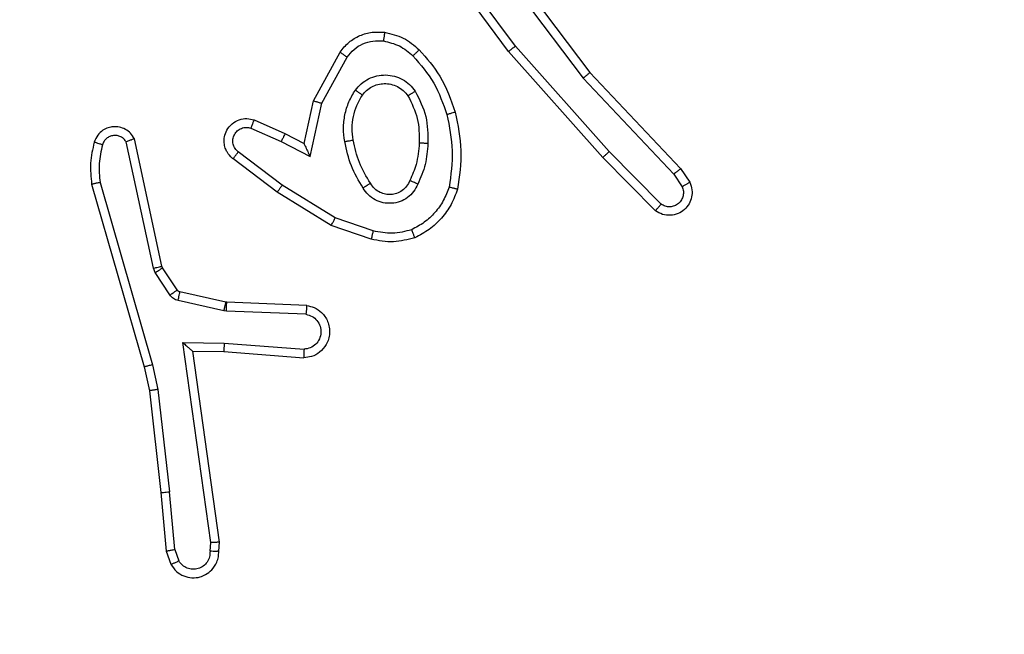
# Model space of a CAD drawing. Units: millimetres. Extents: x -505 to 5381, y 392 to 1295.
# Drawn here: x 223 to 225, y 818 to 819 of the extents above; entities that cross this region are included whole.
import ezdxf

# ---------------------------------------------------------------- set-up
doc = ezdxf.new("R2010")
doc.units = ezdxf.units.MM
doc.header["$LTSCALE"] = 50
doc.header["$PDSIZE"] = -1
doc.layers.add('VP-DIM', color=7, linetype='Continuous')
doc.layers.add('VP-EQ', color=7, linetype='Continuous', true_color=0x8a3492)
doc.dimstyles.get("Standard").update_dxf_attribs({"dimtxt": 14, "dimasz": 20, "dimexe": 20, "dimexo": 50, "dimgap": 20, "dimtad": 0, "dimdec": 0, "dimzin": 0, "dimdsep": 46, "dimtxsty": 'Standard', "dimcen": -0.09, "dimadec": 0, "dimazin": 0, "dimtfac": 1, "dimtdec": 4, "dimtofl": 0, "dimtmove": 0, "dimatfit": 3, "dimfxl": 70, "dimfxlon": 1, "dimtolj": 1, "dimtzin": 0, "dimarcsym": 0})

# ---------------------------------------------------------------- blocks, each defined once
blk = doc.blocks.new('*D630')
at = {"layer": 'Defpoints', "color": 0}
for p in [(802.356, 1209.4495), (802.356, 860.6219), (175.2485, 662.2772)]:
    blk.add_point(p, dxfattribs=at)
at = {"layer": 'VP-DIM', "color": 0, "lineweight": -2}
for p, q in [((175.2485, 1139.4495), (175.2485, 1229.4495)), ((802.356, 1139.4495), (802.356, 1229.4495)), ((195.2485, 1209.4495), (454.6908, 1209.4495)), ((782.356, 1209.4495), (532.0242, 1209.4495))]:
    blk.add_line(p, q, dxfattribs=at)
at = {"layer": 'VP-DIM', "color": 0}
for points in [[(195.2485, 1212.7829), (195.2485, 1206.1162), (175.2485, 1209.4495)], [(782.356, 1206.1162), (782.356, 1212.7829), (802.356, 1209.4495)]]:
    blk.add_solid(points, dxfattribs=at)
at = {"layer": 'VP-DIM', "color": 0, "insert": (493.3575, 1209.4495), "char_height": 14, "attachment_point": 5}
blk.add_mtext('\\A1;627', dxfattribs=at)
blk = doc.blocks.new('*D631')
at = {"layer": 'Defpoints', "color": 0}
for p in [(952.356, 1275.1833), (952.356, 846.1221), (25.26, 640.2445)]:
    blk.add_point(p, dxfattribs=at)
at = {"layer": 'VP-DIM', "color": 0, "lineweight": -2}
for p, q in [((25.26, 1205.1833), (25.26, 1295.1833)), ((952.356, 1205.1833), (952.356, 1295.1833)), ((45.26, 1275.1833), (452.4189, 1275.1833)), ((932.356, 1275.1833), (529.7523, 1275.1833))]:
    blk.add_line(p, q, dxfattribs=at)
at = {"layer": 'VP-DIM', "color": 0}
for points in [[(45.26, 1278.5166), (45.26, 1271.85), (25.26, 1275.1833)], [(932.356, 1271.85), (932.356, 1278.5166), (952.356, 1275.1833)]]:
    blk.add_solid(points, dxfattribs=at)
at = {"layer": 'VP-DIM', "color": 0, "insert": (491.0856, 1275.1833), "char_height": 14, "attachment_point": 5}
blk.add_mtext('\\A1;927', dxfattribs=at)
blk = doc.blocks.new('*D632')
at = {"layer": 'Defpoints', "color": 0}
for p in [(288.0184, 907.5186), (214.4079, 588.2842), (1155.2132, 588.2842)]:
    blk.add_point(p, dxfattribs=at)
at = {"layer": 'VP-DIM', "color": 0, "lineweight": -2}
for p, q in [((1085.2132, 907.5186), (1175.2132, 907.5186)), ((1155.2132, 887.5186), (1155.2132, 784.2347)), ((1155.2132, 608.2842), (1155.2132, 711.568)), ((1085.2132, 588.2842), (1175.2132, 588.2842))]:
    blk.add_line(p, q, dxfattribs=at)
at = {"layer": 'VP-DIM', "color": 0}
for points in [[(1158.5465, 887.5186), (1151.8798, 887.5186), (1155.2132, 907.5186)], [(1151.8798, 608.2842), (1158.5465, 608.2842), (1155.2132, 588.2842)]]:
    blk.add_solid(points, dxfattribs=at)
at = {"layer": 'VP-DIM', "color": 0, "insert": (1155.2132, 747.9014), "char_height": 14, "attachment_point": 5, "rotation": 90}
blk.add_mtext('\\A1;319', dxfattribs=at)
blk = doc.blocks.new('44')
at = {"color": 7, "linetype": 'Continuous', "lineweight": 25}
for p, q in [((7313.2132, 1485.5998), (7313.045, 1485.8272)), ((7313.1435, 1485.8254), (7313.3696, 1485.5256)), ((7313.1594, 1485.8375), (7313.3847, 1485.5388)), ((7313.1976, 1485.5874), (7313.0272, 1485.8175)), ((7313.4294, 1485.3569), (7313.2132, 1485.5998)), ((7312.7485, 1485.4738), (7312.8096, 1485.5861)), ((7312.7678, 1485.4681), (7312.8258, 1485.5742)), ((7313.4146, 1485.3435), (7313.1976, 1485.5874)), ((7313.3847, 1485.5388), (7313.5936, 1485.3175)), ((7313.3696, 1485.5256), (7313.5781, 1485.3048)), ((7312.7266, 1485.3754), (7312.7485, 1485.4738)), ((7312.7405, 1485.3453), (7312.7678, 1485.4681)), ((7312.6115, 1485.4297), (7312.6828, 1485.3982)), ((7312.6041, 1485.4108), (7312.6741, 1485.3799)), ((7312.6828, 1485.3982), (7312.7266, 1485.3754)), ((7312.3799, 1485.0882), (7312.3172, 1485.3791)), ((7312.3995, 1485.0928), (7312.3362, 1485.3863)), ((7312.6741, 1485.3799), (7312.7405, 1485.3453)), ((7312.6764, 1485.2795), (7312.5754, 1485.356)), ((7313.5489, 1485.2355), (7313.4294, 1485.3569)), ((7312.6648, 1485.2635), (7312.5631, 1485.3405)), ((7313.5356, 1485.2206), (7313.4146, 1485.3435)), ((7313.5781, 1485.3048), (7313.5973, 1485.2759)), ((7313.5936, 1485.3175), (7313.6146, 1485.2861)), ((7312.2376, 1485.2816), (7312.3583, 1484.861)), ((7312.2571, 1485.2856), (7312.3776, 1484.8656)), ((7312.7985, 1485.2042), (7312.6764, 1485.2795)), ((7312.7894, 1485.1867), (7312.6648, 1485.2635)), ((7312.8858, 1485.174), (7312.7985, 1485.2042)), ((7312.8812, 1485.1548), (7312.7894, 1485.1867)), ((7312.3842, 1485.078), (7312.3799, 1485.0882)), ((7312.4178, 1485.0267), (7312.3842, 1485.078)), ((7312.401, 1485.0892), (7312.3995, 1485.0928)), ((7312.4346, 1485.038), (7312.401, 1485.0892)), ((7312.5468, 1485.0099), (7312.4411, 1485.0335)), ((7312.5424, 1484.9901), (7312.4367, 1485.0136)), ((7312.5487, 1485.0097), (7312.5468, 1485.0099)), ((7312.7328, 1485.0023), (7312.5487, 1485.0097)), ((7312.5478, 1484.9894), (7312.5424, 1484.9901)), ((7312.7311, 1484.982), (7312.5478, 1484.9894)), ((7312.4475, 1484.9169), (7312.5428, 1484.9159)), ((7312.5121, 1484.4565), (7312.4475, 1484.9169)), ((7312.4706, 1484.897), (7312.542, 1484.8963)), ((7312.5323, 1484.4574), (7312.4706, 1484.897)), ((7312.542, 1484.8963), (7312.726, 1484.8819)), ((7312.5428, 1484.9159), (7312.7266, 1484.9016)), ((7312.3583, 1484.861), (7312.3706, 1484.8061)), ((7312.3776, 1484.8656), (7312.3903, 1484.809)), ((7312.3706, 1484.8061), (7312.3971, 1484.5716)), ((7312.3903, 1484.809), (7312.417, 1484.5732)), ((7312.3971, 1484.5716), (7312.4096, 1484.4363)), ((7312.4293, 1484.4401), (7312.417, 1484.5732)), ((7312.4293, 1484.4401), (7312.4384, 1484.414)), ((7312.5102, 1484.4361), (7312.5121, 1484.4565)), ((7312.5303, 1484.4363), (7312.5323, 1484.4574)), ((7312.4096, 1484.4363), (7312.4201, 1484.4063))]:
    blk.add_line(p, q, dxfattribs=at)
for points, knots in [([(7312.8096, 1485.5861), (7312.816, 1485.594), (7312.8286, 1485.6096), (7312.8546, 1485.6249), (7312.883, 1485.6332), (7312.9024, 1485.6321), (7312.912, 1485.6315)], [0, 0, 0, 0, 0.255921, 0.5077, 0.755795, 1, 1, 1, 1]), ([(7312.912, 1485.6315), (7312.912, 1485.6311), (7312.9119, 1485.6305), (7312.9113, 1485.6259), (7312.9104, 1485.6193), (7312.9097, 1485.6141), (7312.9094, 1485.6115)], [0, 0, 0, 0, 0.250583, 0.500296, 0.749879, 1, 1, 1, 1]), ([(7312.912, 1485.6315), (7312.927, 1485.6281), (7312.9569, 1485.6214), (7312.9801, 1485.6014), (7312.9916, 1485.5914)], [0, 0, 0, 0, 0.500101, 1, 1, 1, 1]), ([(7312.8258, 1485.5742), (7312.8309, 1485.5805), (7312.8409, 1485.5931), (7312.8618, 1485.6058), (7312.8852, 1485.6129), (7312.9013, 1485.6119), (7312.9094, 1485.6115)], [0, 0, 0, 0, 0.250099, 0.499964, 0.749993, 1, 1, 1, 1]), ([(7312.9094, 1485.6115), (7312.9221, 1485.6086), (7312.9477, 1485.6028), (7312.9675, 1485.5857), (7312.9775, 1485.5772)], [0, 0, 0, 0, 0.499995, 1, 1, 1, 1]), ([(7313.1976, 1485.5874), (7313.1977, 1485.5875), (7313.1981, 1485.5877), (7313.2004, 1485.5895), (7313.2033, 1485.5918), (7313.2061, 1485.5941), (7313.2095, 1485.5968), (7313.2119, 1485.5988), (7313.2132, 1485.5998)], [0, 0, 0, 0, 0.198549, 0.430827, 0.560191, 0.698721, 0.844706, 1, 1, 1, 1]), ([(7312.8096, 1485.5861), (7312.8098, 1485.5859), (7312.8103, 1485.5856), (7312.8132, 1485.5834), (7312.8164, 1485.5811), (7312.8193, 1485.5789), (7312.8225, 1485.5766), (7312.8247, 1485.575), (7312.8258, 1485.5742)], [0, 0, 0, 0, 0.236416, 0.481295, 0.607276, 0.736217, 0.867228, 1, 1, 1, 1]), ([(7312.9916, 1485.5914), (7312.9914, 1485.5911), (7312.991, 1485.5907), (7312.9878, 1485.5874), (7312.983, 1485.5827), (7312.9793, 1485.579), (7312.9775, 1485.5772)], [0, 0, 0, 0, 0.250489, 0.500223, 0.750397, 1, 1, 1, 1]), ([(7312.9775, 1485.5772), (7312.9948, 1485.5572), (7313.0296, 1485.5172), (7313.0469, 1485.4671), (7313.0555, 1485.442)], [0, 0, 0, 0, 0.499949, 1, 1, 1, 1]), ([(7312.9916, 1485.5914), (7313.0089, 1485.5718), (7313.0461, 1485.5294), (7313.0647, 1485.4761), (7313.0747, 1485.4475)], [0, 0, 0, 0, 0.4629641, 1, 1, 1, 1]), ([(7312.8448, 1485.4984), (7312.8492, 1485.5035), (7312.8579, 1485.5139), (7312.8751, 1485.5249), (7312.8942, 1485.5319), (7312.9146, 1485.534), (7312.9348, 1485.5311), (7312.9537, 1485.5235), (7312.9705, 1485.5117), (7312.9787, 1485.501), (7312.9828, 1485.4956)], [0, 0, 0, 0, 0.124909, 0.24991, 0.374888, 0.499856, 0.624975, 0.750102, 0.874983, 1, 1, 1, 1]), ([(7313.3847, 1485.5388), (7313.3846, 1485.5386), (7313.3843, 1485.5383), (7313.382, 1485.5363), (7313.3793, 1485.5339), (7313.3765, 1485.5316), (7313.3732, 1485.5287), (7313.3708, 1485.5267), (7313.3696, 1485.5256)], [0, 0, 0, 0, 0.198926, 0.430945, 0.560171, 0.698076, 0.844845, 1, 1, 1, 1]), ([(7312.8611, 1485.4871), (7312.8642, 1485.4907), (7312.8703, 1485.4981), (7312.8825, 1485.5064), (7312.8964, 1485.5119), (7312.9116, 1485.514), (7312.9271, 1485.5125), (7312.9421, 1485.507), (7312.9558, 1485.498), (7312.9625, 1485.4894), (7312.9659, 1485.4851)], [0, 0, 0, 0, 0.115936, 0.234326, 0.355624, 0.479363, 0.60566, 0.734512, 0.866003, 1, 1, 1, 1]), ([(7312.8204, 1485.3799), (7312.819, 1485.3902), (7312.8163, 1485.4107), (7312.8201, 1485.4417), (7312.8289, 1485.4717), (7312.8395, 1485.4895), (7312.8448, 1485.4984)], [0, 0, 0, 0, 0.250021, 0.500075, 0.750048, 1, 1, 1, 1]), ([(7312.84, 1485.3836), (7312.8388, 1485.3925), (7312.8363, 1485.4105), (7312.8395, 1485.4376), (7312.8472, 1485.4638), (7312.8565, 1485.4793), (7312.8611, 1485.4871)], [0, 0, 0, 0, 0.250012, 0.499981, 0.749869, 1, 1, 1, 1]), ([(7312.8448, 1485.4984), (7312.8469, 1485.4968), (7312.8512, 1485.4938), (7312.8566, 1485.4901), (7312.8603, 1485.4875), (7312.8609, 1485.4872), (7312.8611, 1485.4871)], [0, 0, 0, 0, 0.250447, 0.499695, 0.750093, 1, 1, 1, 1]), ([(7312.9828, 1485.4956), (7312.9806, 1485.4942), (7312.9762, 1485.4915), (7312.9706, 1485.4879), (7312.9667, 1485.4856), (7312.9662, 1485.4852), (7312.9659, 1485.4851)], [0, 0, 0, 0, 0.249523, 0.499786, 0.749311, 1, 1, 1, 1]), ([(7312.9659, 1485.4851), (7312.9745, 1485.468), (7312.9917, 1485.4339), (7312.9919, 1485.3957), (7312.992, 1485.3766)], [0, 0, 0, 0, 0.500033, 1, 1, 1, 1]), ([(7312.9828, 1485.4956), (7312.9924, 1485.4767), (7313.0114, 1485.4389), (7313.0118, 1485.3965), (7313.012, 1485.3754)], [0, 0, 0, 0, 0.500021, 1, 1, 1, 1]), ([(7312.7485, 1485.4738), (7312.7487, 1485.4737), (7312.7492, 1485.4736), (7312.7522, 1485.4727), (7312.7558, 1485.4716), (7312.7593, 1485.4706), (7312.7633, 1485.4694), (7312.7663, 1485.4685), (7312.7678, 1485.4681)], [0, 0, 0, 0, 0.207462, 0.442804, 0.571731, 0.707087, 0.850296, 1, 1, 1, 1]), ([(7313.0747, 1485.4475), (7313.0744, 1485.4474), (7313.0739, 1485.4471), (7313.0694, 1485.4459), (7313.0631, 1485.4441), (7313.058, 1485.4427), (7313.0555, 1485.442)], [0, 0, 0, 0, 0.250346, 0.500174, 0.749972, 1, 1, 1, 1]), ([(7313.0555, 1485.442), (7313.0612, 1485.4143), (7313.0727, 1485.3589), (7313.0646, 1485.3028), (7313.0606, 1485.2748)], [0, 0, 0, 0, 0.4999998, 1, 1, 1, 1]), ([(7313.0747, 1485.4475), (7313.0808, 1485.4181), (7313.093, 1485.3593), (7313.0843, 1485.2999), (7313.0799, 1485.2702)], [0, 0, 0, 0, 0.500053, 1, 1, 1, 1]), ([(7312.5631, 1485.3405), (7312.5625, 1485.3409), (7312.5571, 1485.3451), (7312.5504, 1485.3532), (7312.5448, 1485.3655), (7312.5423, 1485.3775), (7312.543, 1485.3917), (7312.5486, 1485.4075), (7312.5604, 1485.4218), (7312.577, 1485.4309), (7312.5949, 1485.4339), (7312.6061, 1485.4311), (7312.6115, 1485.4297)], [0, 0, 0, 0, 0.015084, 0.141211, 0.21076, 0.293843, 0.390538, 0.500732, 0.635607, 0.763766, 0.885214, 1, 1, 1, 1]), ([(7312.6115, 1485.4297), (7312.6114, 1485.4294), (7312.6112, 1485.4289), (7312.61, 1485.4257), (7312.6085, 1485.422), (7312.6072, 1485.4186), (7312.6057, 1485.4149), (7312.6047, 1485.4122), (7312.6041, 1485.4108)], [0, 0, 0, 0, 0.227851, 0.469553, 0.596449, 0.726939, 0.861269, 1, 1, 1, 1]), ([(7312.3362, 1485.3863), (7312.3335, 1485.3907), (7312.3282, 1485.3994), (7312.3158, 1485.4086), (7312.3018, 1485.4138), (7312.2881, 1485.4146), (7312.2751, 1485.412), (7312.2626, 1485.4059), (7312.2503, 1485.3949), (7312.2459, 1485.3841), (7312.2435, 1485.3784)], [0, 0, 0, 0, 0.128893, 0.255012, 0.378275, 0.500481, 0.595319, 0.71035, 0.845348, 1, 1, 1, 1]), ([(7312.3172, 1485.3791), (7312.3155, 1485.3815), (7312.3121, 1485.3862), (7312.3048, 1485.3912), (7312.2965, 1485.3939), (7312.2877, 1485.3941), (7312.2792, 1485.3918), (7312.2718, 1485.3872), (7312.2658, 1485.3807), (7312.2636, 1485.3753), (7312.2626, 1485.3726)], [0, 0, 0, 0, 0.1250928, 0.2499827, 0.3752661, 0.5002495, 0.6249927, 0.7500362, 0.8751001, 1, 1, 1, 1]), ([(7312.5754, 1485.356), (7312.5727, 1485.3585), (7312.5672, 1485.3636), (7312.5629, 1485.3741), (7312.5624, 1485.3853), (7312.5658, 1485.396), (7312.5726, 1485.405), (7312.5822, 1485.4108), (7312.5933, 1485.4133), (7312.6005, 1485.4117), (7312.6041, 1485.4108)], [0, 0, 0, 0, 0.125216, 0.250395, 0.3751, 0.500046, 0.624896, 0.749894, 0.87485, 1, 1, 1, 1]), ([(7312.6828, 1485.3982), (7312.6827, 1485.3979), (7312.6825, 1485.3973), (7312.6806, 1485.3931), (7312.6776, 1485.387), (7312.6753, 1485.3823), (7312.6741, 1485.3799)], [0, 0, 0, 0, 0.250333, 0.499872, 0.750023, 1, 1, 1, 1]), ([(7312.2435, 1485.3784), (7312.2399, 1485.3624), (7312.2327, 1485.3305), (7312.236, 1485.2979), (7312.2376, 1485.2816)], [0, 0, 0, 0, 0.5000594, 1, 1, 1, 1]), ([(7312.2626, 1485.3726), (7312.2601, 1485.3733), (7312.2551, 1485.3748), (7312.2487, 1485.3768), (7312.2443, 1485.3781), (7312.2438, 1485.3783), (7312.2435, 1485.3784)], [0, 0, 0, 0, 0.2506342, 0.5001578, 0.7498218, 1, 1, 1, 1]), ([(7312.2626, 1485.3726), (7312.2594, 1485.3582), (7312.2529, 1485.3295), (7312.2557, 1485.3002), (7312.2571, 1485.2856)], [0, 0, 0, 0, 0.4999113, 1, 1, 1, 1]), ([(7312.3362, 1485.3863), (7312.336, 1485.3862), (7312.3355, 1485.3859), (7312.3321, 1485.3847), (7312.3284, 1485.3833), (7312.325, 1485.3821), (7312.3212, 1485.3806), (7312.3185, 1485.3796), (7312.3172, 1485.3791)], [0, 0, 0, 0, 0.228328, 0.470417, 0.597239, 0.727638, 0.861871, 1, 1, 1, 1]), ([(7312.7266, 1485.3754), (7312.7267, 1485.3752), (7312.7268, 1485.3749), (7312.7279, 1485.3725), (7312.7295, 1485.3689), (7312.732, 1485.3636), (7312.7357, 1485.3556), (7312.7387, 1485.3492), (7312.7405, 1485.3453)], [0, 0, 0, 0, 0.101073, 0.214222, 0.344518, 0.495621, 0.698216, 1, 1, 1, 1]), ([(7312.8204, 1485.3799), (7312.8229, 1485.3804), (7312.8281, 1485.3813), (7312.8346, 1485.3825), (7312.8391, 1485.3834), (7312.8397, 1485.3835), (7312.84, 1485.3836)], [0, 0, 0, 0, 0.250408, 0.500515, 0.749783, 1, 1, 1, 1]), ([(7312.8627, 1485.2729), (7312.8527, 1485.2896), (7312.8326, 1485.3229), (7312.8245, 1485.3609), (7312.8204, 1485.3799)], [0, 0, 0, 0, 0.499963, 1, 1, 1, 1]), ([(7312.8797, 1485.2837), (7312.8702, 1485.2993), (7312.8514, 1485.3303), (7312.8438, 1485.3658), (7312.84, 1485.3836)], [0, 0, 0, 0, 0.500135, 1, 1, 1, 1]), ([(7312.992, 1485.3766), (7312.9905, 1485.3598), (7312.9879, 1485.3298), (7312.9757, 1485.3023), (7312.9704, 1485.2902)], [0, 0, 0, 0, 0.558878, 1, 1, 1, 1]), ([(7313.012, 1485.3754), (7313.0107, 1485.3592), (7313.0081, 1485.3267), (7312.9952, 1485.2968), (7312.9887, 1485.2818)], [0, 0, 0, 0, 0.499905, 1, 1, 1, 1]), ([(7313.012, 1485.3754), (7313.0103, 1485.3755), (7313.0068, 1485.3756), (7313.0022, 1485.3759), (7312.9985, 1485.3761), (7312.995, 1485.3763), (7312.9925, 1485.3765), (7312.9921, 1485.3766), (7312.992, 1485.3766)], [0, 0, 0, 0, 0.169519, 0.326042, 0.469876, 0.600615, 0.825174, 1, 1, 1, 1]), ([(7312.5631, 1485.3405), (7312.5631, 1485.3406), (7312.5633, 1485.3407), (7312.5642, 1485.3418), (7312.5655, 1485.3434), (7312.5676, 1485.3461), (7312.571, 1485.3503), (7312.574, 1485.3542), (7312.5754, 1485.356)], [0, 0, 0, 0, 0.139783, 0.274958, 0.406625, 0.533374, 0.774666, 1, 1, 1, 1]), ([(7313.4146, 1485.3435), (7313.4148, 1485.3436), (7313.4152, 1485.3439), (7313.4177, 1485.3461), (7313.4205, 1485.3486), (7313.4231, 1485.351), (7313.4262, 1485.3538), (7313.4283, 1485.3559), (7313.4294, 1485.3569)], [0, 0, 0, 0, 0.21782, 0.456573, 0.583879, 0.716916, 0.855914, 1, 1, 1, 1]), ([(7313.5936, 1485.3175), (7313.5935, 1485.3174), (7313.5932, 1485.317), (7313.5909, 1485.3151), (7313.5881, 1485.3128), (7313.5852, 1485.3104), (7313.5818, 1485.3077), (7313.5794, 1485.3058), (7313.5781, 1485.3048)], [0, 0, 0, 0, 0.198212, 0.430309, 0.560099, 0.698269, 0.84498, 1, 1, 1, 1]), ([(7312.2571, 1485.2856), (7312.2556, 1485.2853), (7312.2525, 1485.2846), (7312.2484, 1485.2837), (7312.2448, 1485.2829), (7312.2413, 1485.2821), (7312.2383, 1485.2816), (7312.2378, 1485.2816), (7312.2376, 1485.2816)], [0, 0, 0, 0, 0.152358, 0.296915, 0.433676, 0.562198, 0.796144, 1, 1, 1, 1]), ([(7312.6648, 1485.2635), (7312.665, 1485.2637), (7312.6654, 1485.2642), (7312.6681, 1485.2678), (7312.6719, 1485.2732), (7312.6749, 1485.2774), (7312.6764, 1485.2795)], [0, 0, 0, 0, 0.2498409, 0.4994693, 0.7501912, 1, 1, 1, 1]), ([(7312.8797, 1485.2837), (7312.8796, 1485.2837), (7312.8794, 1485.2835), (7312.8779, 1485.2824), (7312.8753, 1485.2808), (7312.8721, 1485.2787), (7312.8678, 1485.2761), (7312.8645, 1485.274), (7312.8627, 1485.2729)], [0, 0, 0, 0, 0.125134, 0.333075, 0.468397, 0.624736, 0.802012, 1, 1, 1, 1]), ([(7312.9887, 1485.2818), (7312.9858, 1485.2759), (7312.98, 1485.2642), (7312.9654, 1485.2504), (7312.9481, 1485.2409), (7312.9286, 1485.2369), (7312.9088, 1485.2382), (7312.8902, 1485.245), (7312.8739, 1485.2566), (7312.8664, 1485.2675), (7312.8627, 1485.2729)], [0, 0, 0, 0, 0.1248709, 0.2498838, 0.374883, 0.4998242, 0.6249171, 0.7497957, 0.874877, 1, 1, 1, 1]), ([(7312.9704, 1485.2902), (7312.9682, 1485.2856), (7312.9638, 1485.2766), (7312.9529, 1485.2665), (7312.9403, 1485.2601), (7312.9271, 1485.2574), (7312.9139, 1485.2582), (7312.901, 1485.2625), (7312.8885, 1485.2708), (7312.8827, 1485.2793), (7312.8797, 1485.2837)], [0, 0, 0, 0, 0.133316, 0.261548, 0.38457, 0.502544, 0.612263, 0.730241, 0.859332, 1, 1, 1, 1]), ([(7312.9887, 1485.2818), (7312.9868, 1485.2827), (7312.9832, 1485.2843), (7312.9786, 1485.2863), (7312.9751, 1485.2879), (7312.9723, 1485.2892), (7312.9706, 1485.29), (7312.9704, 1485.2902), (7312.9704, 1485.2902)], [0, 0, 0, 0, 0.197926, 0.37599, 0.531698, 0.667607, 0.875747, 1, 1, 1, 1]), ([(7313.6146, 1485.2861), (7313.6167, 1485.2803), (7313.6208, 1485.2694), (7313.6198, 1485.252), (7313.614, 1485.2362), (7313.603, 1485.2226), (7313.588, 1485.2131), (7313.5703, 1485.2091), (7313.5516, 1485.211), (7313.5409, 1485.2174), (7313.5356, 1485.2206)], [0, 0, 0, 0, 0.130716, 0.245038, 0.364138, 0.485923, 0.610318, 0.737444, 0.867325, 1, 1, 1, 1]), ([(7313.6146, 1485.2861), (7313.6145, 1485.286), (7313.6144, 1485.2858), (7313.6132, 1485.2851), (7313.6114, 1485.284), (7313.6084, 1485.2822), (7313.6037, 1485.2794), (7313.5994, 1485.277), (7313.5973, 1485.2759)], [0, 0, 0, 0, 0.138223, 0.272544, 0.40357, 0.529862, 0.772021, 1, 1, 1, 1]), ([(7313.0606, 1485.2748), (7313.0566, 1485.2643), (7313.0487, 1485.2433), (7313.0287, 1485.216), (7313.0042, 1485.1926), (7312.9844, 1485.1821), (7312.9745, 1485.1768)], [0, 0, 0, 0, 0.249918, 0.499891, 0.750037, 1, 1, 1, 1]), ([(7313.0799, 1485.2702), (7313.0755, 1485.2581), (7313.0667, 1485.2341), (7313.0439, 1485.2028), (7313.0158, 1485.1762), (7312.9931, 1485.1644), (7312.9818, 1485.1585)], [0, 0, 0, 0, 0.250034, 0.499964, 0.750076, 1, 1, 1, 1]), ([(7313.0799, 1485.2702), (7313.0797, 1485.2702), (7313.0791, 1485.2703), (7313.0759, 1485.271), (7313.0722, 1485.2719), (7313.0687, 1485.2728), (7313.0648, 1485.2737), (7313.062, 1485.2745), (7313.0606, 1485.2748)], [0, 0, 0, 0, 0.221845, 0.461782, 0.58941, 0.721957, 0.858382, 1, 1, 1, 1]), ([(7313.5973, 1485.2759), (7313.5985, 1485.2725), (7313.6008, 1485.2658), (7313.6, 1485.2549), (7313.5959, 1485.245), (7313.5889, 1485.2368), (7313.5796, 1485.2313), (7313.569, 1485.2291), (7313.5582, 1485.2303), (7313.552, 1485.2338), (7313.5489, 1485.2355)], [0, 0, 0, 0, 0.125186, 0.250285, 0.374997, 0.500208, 0.62488, 0.750133, 0.875081, 1, 1, 1, 1]), ([(7313.5356, 1485.2206), (7313.5358, 1485.2208), (7313.5362, 1485.2212), (7313.5385, 1485.2237), (7313.5411, 1485.2266), (7313.5435, 1485.2292), (7313.5461, 1485.2323), (7313.548, 1485.2344), (7313.5489, 1485.2355)], [0, 0, 0, 0, 0.226999, 0.468391, 0.595086, 0.72671, 0.861447, 1, 1, 1, 1]), ([(7312.7894, 1485.1867), (7312.7896, 1485.187), (7312.7899, 1485.1875), (7312.792, 1485.1915), (7312.795, 1485.1973), (7312.7973, 1485.2019), (7312.7985, 1485.2042)], [0, 0, 0, 0, 0.250063, 0.500138, 0.749741, 1, 1, 1, 1]), ([(7312.8858, 1485.174), (7312.8854, 1485.1726), (7312.8848, 1485.1698), (7312.8839, 1485.1658), (7312.883, 1485.1624), (7312.8822, 1485.1587), (7312.8814, 1485.1555), (7312.8813, 1485.155), (7312.8812, 1485.1548)], [0, 0, 0, 0, 0.141424, 0.277915, 0.409912, 0.536572, 0.777502, 1, 1, 1, 1]), ([(7312.9745, 1485.1768), (7312.9598, 1485.173), (7312.9304, 1485.1655), (7312.9007, 1485.1712), (7312.8858, 1485.174)], [0, 0, 0, 0, 0.50004, 1, 1, 1, 1]), ([(7312.9818, 1485.1585), (7312.9817, 1485.1586), (7312.9815, 1485.159), (7312.9804, 1485.1616), (7312.9791, 1485.1649), (7312.9778, 1485.1683), (7312.9762, 1485.1723), (7312.9751, 1485.1752), (7312.9745, 1485.1768)], [0, 0, 0, 0, 0.192217, 0.422888, 0.553053, 0.69224, 0.841703, 1, 1, 1, 1]), ([(7312.9818, 1485.1585), (7312.9653, 1485.1541), (7312.9321, 1485.1453), (7312.8983, 1485.1516), (7312.8812, 1485.1548)], [0, 0, 0, 0, 0.494917, 1, 1, 1, 1]), ([(7312.3799, 1485.0882), (7312.3825, 1485.0888), (7312.3876, 1485.0899), (7312.3941, 1485.0914), (7312.3986, 1485.0924), (7312.3992, 1485.0927), (7312.3995, 1485.0928)], [0, 0, 0, 0, 0.2501698, 0.4995666, 0.7497619, 1, 1, 1, 1]), ([(7312.3842, 1485.078), (7312.3867, 1485.0796), (7312.3916, 1485.0828), (7312.3972, 1485.0865), (7312.4004, 1485.0887), (7312.4008, 1485.0891), (7312.401, 1485.0892)], [0, 0, 0, 0, 0.279833, 0.559107, 0.779415, 1, 1, 1, 1]), ([(7312.4178, 1485.0267), (7312.4203, 1485.0283), (7312.4252, 1485.0316), (7312.4308, 1485.0352), (7312.434, 1485.0375), (7312.4344, 1485.0378), (7312.4346, 1485.038)], [0, 0, 0, 0, 0.280161, 0.55902, 0.779478, 1, 1, 1, 1]), ([(7312.4411, 1485.0335), (7312.4398, 1485.0339), (7312.4372, 1485.0347), (7312.4355, 1485.0369), (7312.4346, 1485.038)], [0, 0, 0, 0, 0.483788, 1, 1, 1, 1]), ([(7312.4367, 1485.0136), (7312.4373, 1485.0165), (7312.4386, 1485.0223), (7312.4401, 1485.0289), (7312.4409, 1485.0327), (7312.441, 1485.0332), (7312.4411, 1485.0335)], [0, 0, 0, 0, 0.279628, 0.558952, 0.77932, 1, 1, 1, 1]), ([(7312.4367, 1485.0136), (7312.4348, 1485.0142), (7312.431, 1485.0152), (7312.4259, 1485.0182), (7312.4213, 1485.022), (7312.419, 1485.0251), (7312.4178, 1485.0267)], [0, 0, 0, 0, 0.2501454, 0.5001753, 0.7502052, 1, 1, 1, 1]), ([(7312.5424, 1484.9901), (7312.5431, 1484.993), (7312.5443, 1484.9988), (7312.5458, 1485.0053), (7312.5467, 1485.0092), (7312.5467, 1485.0097), (7312.5468, 1485.0099)], [0, 0, 0, 0, 0.279396, 0.559099, 0.779407, 1, 1, 1, 1]), ([(7312.5478, 1484.9894), (7312.5479, 1484.9923), (7312.5482, 1484.9982), (7312.5485, 1485.005), (7312.5486, 1485.0089), (7312.5486, 1485.0094), (7312.5487, 1485.0097)], [0, 0, 0, 0, 0.280087, 0.558838, 0.779411, 1, 1, 1, 1]), ([(7312.7328, 1485.0023), (7312.7386, 1485.0011), (7312.7512, 1484.9984), (7312.7654, 1484.9884), (7312.7754, 1484.9768), (7312.7815, 1484.9655), (7312.7853, 1484.9523), (7312.786, 1484.9383), (7312.7835, 1484.9248), (7312.7769, 1484.9093), (7312.764, 1484.8943), (7312.7452, 1484.8839), (7312.7321, 1484.8826), (7312.726, 1484.8819)], [0, 0, 0, 0, 0.0970303, 0.2134785, 0.2793043, 0.350009, 0.4255398, 0.5048275, 0.5803969, 0.6521818, 0.7834182, 0.8993867, 1, 1, 1, 1]), ([(7312.7328, 1485.0023), (7312.7328, 1485.0022), (7312.7328, 1485.0021), (7312.7327, 1485.0007), (7312.7326, 1484.9987), (7312.7323, 1484.9952), (7312.7318, 1484.9896), (7312.7313, 1484.9845), (7312.7311, 1484.982)], [0, 0, 0, 0, 0.131936, 0.262852, 0.390833, 0.51709, 0.762488, 1, 1, 1, 1]), ([(7312.7311, 1484.982), (7312.736, 1484.9808), (7312.7457, 1484.9782), (7312.7572, 1484.9681), (7312.7645, 1484.9548), (7312.7665, 1484.9397), (7312.7629, 1484.9249), (7312.7541, 1484.9125), (7312.7415, 1484.9037), (7312.7315, 1484.9023), (7312.7266, 1484.9016)], [0, 0, 0, 0, 0.125037, 0.249834, 0.374883, 0.499912, 0.62492, 0.749898, 0.87478, 1, 1, 1, 1]), ([(7312.4475, 1484.9169), (7312.4504, 1484.9142), (7312.4554, 1484.9098), (7312.4616, 1484.9045), (7312.4656, 1484.9011), (7312.4683, 1484.8987), (7312.4701, 1484.8973), (7312.4704, 1484.8971), (7312.4706, 1484.897)], [0, 0, 0, 0, 0.300708, 0.503259, 0.651183, 0.78123, 0.89615, 1, 1, 1, 1]), ([(7312.5428, 1484.9159), (7312.5427, 1484.9133), (7312.5424, 1484.9082), (7312.5421, 1484.9017), (7312.5419, 1484.8972), (7312.5419, 1484.8966), (7312.542, 1484.8963)], [0, 0, 0, 0, 0.250461, 0.500292, 0.74996, 1, 1, 1, 1]), ([(7312.7266, 1484.9016), (7312.7265, 1484.8991), (7312.7264, 1484.8941), (7312.7262, 1484.8876), (7312.7261, 1484.8839), (7312.726, 1484.8822), (7312.726, 1484.882), (7312.726, 1484.8819)], [0, 0, 0, 0, 0.23821, 0.483883, 0.737659, 0.868032, 1, 1, 1, 1]), ([(7312.3776, 1484.8656), (7312.3758, 1484.8651), (7312.3725, 1484.8643), (7312.368, 1484.8632), (7312.3644, 1484.8623), (7312.3611, 1484.8616), (7312.3587, 1484.861), (7312.3584, 1484.861), (7312.3583, 1484.861)], [0, 0, 0, 0, 0.173824, 0.333932, 0.480213, 0.612218, 0.833846, 1, 1, 1, 1]), ([(7312.3903, 1484.809), (7312.3887, 1484.8087), (7312.3856, 1484.8082), (7312.3813, 1484.8076), (7312.3777, 1484.807), (7312.3741, 1484.8065), (7312.3713, 1484.8061), (7312.3708, 1484.8061), (7312.3706, 1484.8061)], [0, 0, 0, 0, 0.154931, 0.302254, 0.440223, 0.569084, 0.801543, 1, 1, 1, 1]), ([(7312.3971, 1484.5716), (7312.3974, 1484.5715), (7312.3981, 1484.5715), (7312.4026, 1484.5718), (7312.4092, 1484.5723), (7312.4144, 1484.5729), (7312.417, 1484.5732)], [0, 0, 0, 0, 0.249785, 0.500204, 0.750281, 1, 1, 1, 1]), ([(7312.4293, 1484.4401), (7312.4277, 1484.4397), (7312.4246, 1484.439), (7312.4204, 1484.4382), (7312.4168, 1484.4374), (7312.4132, 1484.4367), (7312.4103, 1484.4362), (7312.4098, 1484.4363), (7312.4096, 1484.4363)], [0, 0, 0, 0, 0.156435, 0.303432, 0.440984, 0.57086, 0.802415, 1, 1, 1, 1]), ([(7312.5323, 1484.4574), (7312.5321, 1484.4573), (7312.5316, 1484.4572), (7312.5286, 1484.457), (7312.525, 1484.4568), (7312.5213, 1484.4567), (7312.5169, 1484.4566), (7312.5137, 1484.4565), (7312.5121, 1484.4565)], [0, 0, 0, 0, 0.198116, 0.430166, 0.559737, 0.697851, 0.844537, 1, 1, 1, 1]), ([(7312.4201, 1484.4063), (7312.424, 1484.4005), (7312.4316, 1484.3891), (7312.4493, 1484.3785), (7312.4684, 1484.3742), (7312.4859, 1484.3761), (7312.5015, 1484.3824), (7312.5158, 1484.3933), (7312.5254, 1484.4081), (7312.53, 1484.4233), (7312.5302, 1484.4318), (7312.5303, 1484.4363)], [0, 0, 0, 0, 0.131592, 0.258845, 0.381496, 0.49988, 0.58777, 0.700349, 0.837516, 0.915711, 1, 1, 1, 1]), ([(7312.5102, 1484.4361), (7312.5101, 1484.4318), (7312.5099, 1484.4231), (7312.5042, 1484.4111), (7312.4952, 1484.4016), (7312.4834, 1484.3957), (7312.4703, 1484.394), (7312.4575, 1484.3966), (7312.446, 1484.4034), (7312.4409, 1484.4105), (7312.4384, 1484.414)], [0, 0, 0, 0, 0.125066, 0.24994, 0.375185, 0.500054, 0.625132, 0.749697, 0.874882, 1, 1, 1, 1]), ([(7312.5303, 1484.4363), (7312.5302, 1484.4362), (7312.53, 1484.4362), (7312.5286, 1484.4361), (7312.5267, 1484.4361), (7312.5232, 1484.436), (7312.5177, 1484.4361), (7312.5127, 1484.4361), (7312.5102, 1484.4361)], [0, 0, 0, 0, 0.133382, 0.264848, 0.393383, 0.519655, 0.76451, 1, 1, 1, 1]), ([(7312.4201, 1484.4063), (7312.4204, 1484.4064), (7312.4209, 1484.4065), (7312.424, 1484.4078), (7312.4275, 1484.4092), (7312.4308, 1484.4106), (7312.4344, 1484.4122), (7312.4371, 1484.4134), (7312.4384, 1484.414)], [0, 0, 0, 0, 0.223275, 0.463703, 0.591087, 0.722338, 0.85902, 1, 1, 1, 1])]:
    blk.add_open_spline(points, degree=3, knots=knots, dxfattribs=at)

msp = doc.modelspace()

# ---------------------------------------------------------------- block references
at = {"layer": 'VP-EQ'}
msp.add_blockref('44', (-7089.3926, -666.6779), dxfattribs=at)

# ---------------------------------------------------------------- dimensions: what is measured, and where the dimension line sits
at = {"layer": 'VP-DIM'}
for base, p1, p2, picture, middle in [((952.356, 1275.1833), (25.26, 640.2445), (952.356, 846.1221), '*D631', (491.0856, 1275.1833)), ((802.356, 1209.4495), (175.2485, 662.2772), (802.356, 860.6219), '*D630', (493.3575, 1209.4495))]:
    dim = msp.add_linear_dim(base=base, p1=p1, p2=p2, dimstyle='Standard', dxfattribs=at)
    dim.commit()
    dim.dimension.update_dxf_attribs({"geometry": picture, "text_midpoint": middle, "dimtype": 160})
dim = msp.add_linear_dim(base=(1155.2132, 588.2842), p1=(288.0184, 907.5186), p2=(214.4079, 588.2842), angle=90, dimstyle='Standard', dxfattribs=at)
dim.commit()
dim.dimension.update_dxf_attribs({"geometry": '*D632', "text_midpoint": (1155.2132, 747.9014), "dimtype": 160})

doc.saveas('drawing.dxf')
